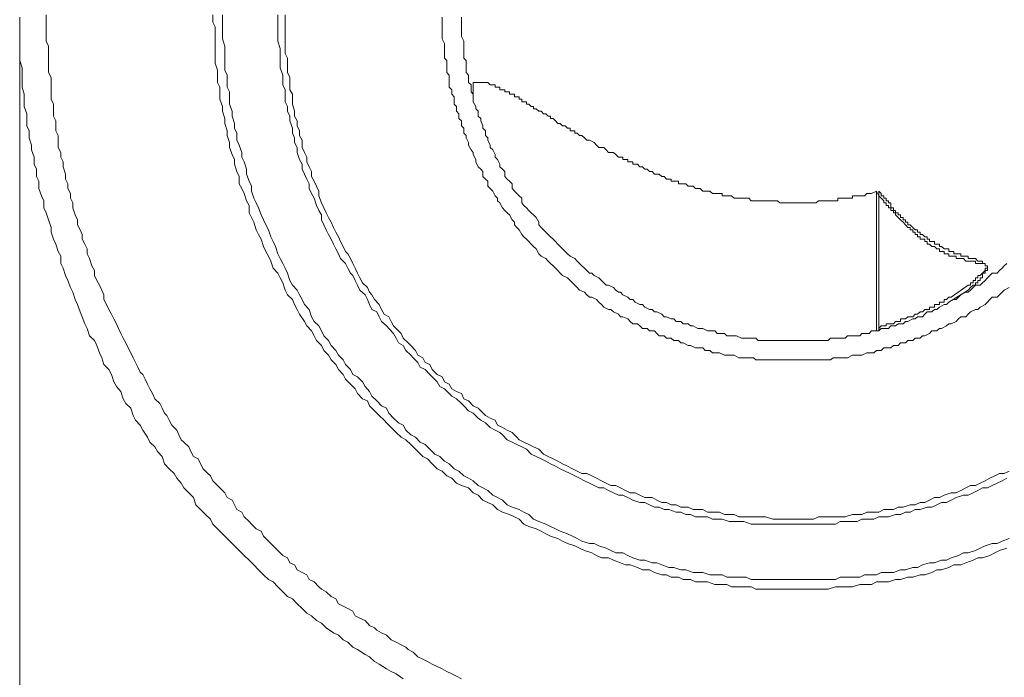
# Model space of a CAD drawing. Units: inches. Extents: x -330 to 455, y -73 to 487.
# Drawn here: x 375 to 393, y 213 to 225 of the extents above; entities that cross this region are included whole.
import ezdxf

# ---------------------------------------------------------------- set-up
doc = ezdxf.new("R2010")
doc.units = ezdxf.units.IN
doc.header["$MEASUREMENT"] = 0
doc.layers.add('图层 1', color=7, linetype='Continuous')

msp = doc.modelspace()

# ---------------------------------------------------------------- linework, layer by layer
at = {"layer": '图层 1', "color": 7, "lineweight": 9}
for points in [[(374.807, 225.345), (374.807, 225.254), (374.807, 225.122), (374.807, 224.992), (374.807, 224.906), (374.807, 224.771), (374.807, 224.641), (374.807, 224.556), (374.851, 224.421), (374.851, 224.289), (374.851, 224.201), (374.851, 224.068), (374.891, 223.941), (374.891, 223.85), (374.891, 223.719), (374.937, 223.588), (374.937, 223.5), (374.937, 223.368), (374.981, 223.278), (374.981, 223.15), (375.023, 223.016), (375.023, 222.93), (375.069, 222.798), (375.069, 222.668), (375.114, 222.579), (375.114, 222.447), (375.157, 222.36), (375.157, 222.229), (375.201, 222.095), (375.245, 222.004), (375.245, 221.877), (375.287, 221.788), (375.332, 221.656), (375.376, 221.522), (375.376, 221.434), (375.42, 221.306), (375.464, 221.218), (375.505, 221.086), (375.552, 220.997), (375.552, 220.868), (375.594, 220.78), (375.638, 220.645), (375.684, 220.559), (375.73, 220.429), (375.77, 220.341), (375.816, 220.209), (375.86, 220.121), (375.905, 219.989), (375.944, 219.898), (375.992, 219.771), (376.031, 219.683), (376.078, 219.551), (376.166, 219.463), (376.21, 219.377), (376.255, 219.242), (376.298, 219.153), (376.338, 219.026), (376.426, 218.936), (376.475, 218.85), (376.516, 218.716), (376.564, 218.627), (376.647, 218.539), (376.69, 218.407), (376.737, 218.321), (376.827, 218.233), (376.869, 218.103), (376.91, 218.015), (376.997, 217.925), (377.043, 217.838), (377.132, 217.706), (377.173, 217.619), (377.261, 217.532), (377.31, 217.445), (377.395, 217.359), (377.437, 217.222), (377.523, 217.134), (377.616, 217.048), (377.66, 216.96), (377.741, 216.874), (377.787, 216.785), (377.878, 216.698), (377.966, 216.609), (378.006, 216.479), (378.094, 216.391), (378.182, 216.301), (378.272, 216.218), (378.316, 216.129), (378.402, 216.039), (378.49, 215.953), (378.579, 215.863), (378.666, 215.777), (378.711, 215.735), (378.797, 215.647), (378.885, 215.557), (378.976, 215.471), (379.064, 215.385), (379.147, 215.295), (379.237, 215.204), (379.326, 215.12), (379.414, 215.076), (379.501, 214.988), (379.587, 214.898), (379.676, 214.81), (379.763, 214.766), (379.85, 214.679), (379.938, 214.592), (380.028, 214.506), (380.113, 214.459), (380.2, 214.373), (380.29, 214.327), (380.375, 214.239), (380.508, 214.153), (380.598, 214.107), (380.684, 214.021), (380.773, 213.98), (380.86, 213.889), (380.947, 213.847), (381.083, 213.757), (381.167, 213.715), (381.253, 213.627), (381.343, 213.583), (381.471, 213.495), (381.561, 213.45), (381.647, 213.406), (381.779, 213.316)], [(375.287, 225.386), (375.287, 225.297), (375.287, 225.209), (375.287, 225.08), (375.287, 224.992), (375.287, 224.906), (375.332, 224.816), (375.332, 224.73), (375.332, 224.595), (375.332, 224.509), (375.332, 224.421), (375.332, 224.335), (375.376, 224.245), (375.376, 224.113), (375.376, 224.025), (375.376, 223.941), (375.376, 223.85), (375.42, 223.762), (375.42, 223.633), (375.42, 223.542), (375.464, 223.457), (375.464, 223.368), (375.464, 223.278), (375.505, 223.19), (375.505, 223.062), (375.505, 222.974), (375.552, 222.885), (375.552, 222.798), (375.594, 222.714), (375.594, 222.621), (375.638, 222.491), (375.638, 222.401), (375.684, 222.315), (375.684, 222.229), (375.73, 222.139), (375.73, 222.051), (375.77, 221.965), (375.77, 221.877), (375.816, 221.747), (375.86, 221.656), (375.86, 221.568), (375.905, 221.478), (375.944, 221.39), (375.944, 221.306), (375.992, 221.218), (376.031, 221.13), (376.031, 221.042), (376.078, 220.956), (376.12, 220.822), (376.166, 220.735), (376.166, 220.645), (376.21, 220.559), (376.255, 220.473), (376.298, 220.381), (376.338, 220.295), (376.338, 220.209), (376.385, 220.121), (376.426, 220.031), (376.475, 219.945), (376.516, 219.859), (376.564, 219.771), (376.602, 219.683), (376.647, 219.594), (376.69, 219.507), (376.737, 219.42), (376.779, 219.332), (376.827, 219.242), (376.869, 219.153), (376.91, 219.068), (376.955, 218.978), (376.997, 218.892), (377.043, 218.85), (377.087, 218.764), (377.132, 218.674), (377.173, 218.588), (377.22, 218.5), (377.261, 218.407), (377.351, 218.321), (377.395, 218.233), (377.437, 218.144), (377.484, 218.103), (377.523, 218.015), (377.572, 217.925), (377.66, 217.838), (377.701, 217.751), (377.741, 217.662), (377.787, 217.619), (377.878, 217.532), (377.919, 217.445), (377.966, 217.359), (378.052, 217.312), (378.094, 217.222), (378.14, 217.134), (378.229, 217.048), (378.272, 217.006), (378.316, 216.916), (378.402, 216.828), (378.446, 216.785), (378.534, 216.698), (378.579, 216.609), (378.666, 216.565), (378.711, 216.479), (378.754, 216.391), (378.843, 216.347), (378.885, 216.259), (378.976, 216.173), (379.017, 216.129), (379.105, 216.039), (379.193, 215.998), (379.237, 215.911), (379.326, 215.819), (379.369, 215.777), (379.457, 215.691), (379.501, 215.647), (379.587, 215.557), (379.676, 215.513), (379.719, 215.426), (379.803, 215.385), (379.85, 215.295), (379.938, 215.248), (380.028, 215.204), (380.07, 215.12), (380.158, 215.076), (380.246, 214.988), (380.29, 214.944), (380.375, 214.898), (380.466, 214.81), (380.552, 214.766), (380.598, 214.679), (380.684, 214.636), (380.773, 214.592), (380.86, 214.547), (380.902, 214.459), (380.991, 214.415), (381.083, 214.373), (381.167, 214.286), (381.253, 214.239), (381.297, 214.197), (381.385, 214.153), (381.471, 214.107), (381.561, 214.021), (381.647, 213.98), (381.737, 213.933), (381.825, 213.889), (381.867, 213.847), (381.955, 213.801), (382.044, 213.715), (382.131, 213.671), (382.219, 213.627), (382.306, 213.583), (382.393, 213.539), (382.482, 213.495), (382.568, 213.45), (382.658, 213.406), (382.746, 213.363), (382.835, 213.316)], [(378.316, 225.386), (378.316, 225.254), (378.36, 225.17), (378.36, 225.036), (378.36, 224.948), (378.36, 224.816), (378.36, 224.73), (378.36, 224.595), (378.36, 224.509), (378.402, 224.377), (378.402, 224.289), (378.402, 224.156), (378.446, 224.068), (378.446, 223.941), (378.446, 223.85), (378.49, 223.719), (378.49, 223.633), (378.534, 223.5), (378.534, 223.412), (378.579, 223.278), (378.579, 223.19), (378.62, 223.062), (378.62, 222.974), (378.666, 222.844), (378.711, 222.753), (378.711, 222.668), (378.754, 222.535), (378.797, 222.447), (378.797, 222.315), (378.843, 222.229), (378.885, 222.139), (378.929, 222.004), (378.976, 221.919), (378.976, 221.788), (379.017, 221.701), (379.064, 221.615), (379.105, 221.478), (379.147, 221.39), (379.193, 221.306), (379.237, 221.174), (379.279, 221.086), (379.326, 220.997), (379.369, 220.909), (379.414, 220.78), (379.501, 220.691), (379.541, 220.603), (379.587, 220.516), (379.629, 220.381), (379.676, 220.295), (379.763, 220.209), (379.803, 220.121), (379.85, 220.031), (379.891, 219.945), (379.982, 219.813), (380.028, 219.729), (380.113, 219.638), (380.158, 219.551), (380.2, 219.463), (380.29, 219.377), (380.334, 219.286), (380.422, 219.2), (380.466, 219.114), (380.552, 219.026), (380.598, 218.936), (380.684, 218.85), (380.728, 218.764), (380.819, 218.674), (380.902, 218.588), (380.947, 218.5), (381.035, 218.407), (381.125, 218.366), (381.167, 218.279), (381.253, 218.187), (381.343, 218.103), (381.431, 218.015), (381.471, 217.971), (381.561, 217.883), (381.647, 217.795), (381.737, 217.706), (381.825, 217.662), (381.913, 217.576), (382, 217.488), (382.044, 217.445), (382.131, 217.359), (382.219, 217.312), (382.306, 217.222), (382.393, 217.134), (382.482, 217.092), (382.568, 217.006), (382.658, 216.96), (382.746, 216.874), (382.835, 216.828), (382.966, 216.785), (383.05, 216.698), (383.14, 216.654), (383.226, 216.565), (383.314, 216.522), (383.403, 216.479), (383.488, 216.391), (383.579, 216.347), (383.711, 216.301), (383.799, 216.259), (383.885, 216.218), (383.971, 216.129), (384.061, 216.083), (384.194, 216.039), (384.282, 215.998), (384.367, 215.953), (384.456, 215.911), (384.588, 215.863), (384.674, 215.819), (384.762, 215.777), (384.896, 215.735), (384.984, 215.691), (385.072, 215.647), (385.203, 215.603), (385.29, 215.557), (385.378, 215.513), (385.508, 215.513), (385.596, 215.471), (385.727, 215.426), (385.817, 215.385), (385.903, 215.385), (386.037, 215.338), (386.125, 215.295), (386.253, 215.295), (386.343, 215.248), (386.476, 215.204), (386.564, 215.204), (386.65, 215.16), (386.781, 215.16), (386.868, 215.12), (386.999, 215.12), (387.088, 215.076), (387.22, 215.076), (387.309, 215.076), (387.441, 215.032), (387.528, 215.032), (387.658, 215.032), (387.746, 214.988), (387.877, 214.988), (387.965, 214.988), (388.099, 214.988), (388.187, 214.944), (388.319, 214.944), (388.403, 214.944), (388.535, 214.944), (388.624, 214.944), (388.756, 214.944), (388.843, 214.944), (388.973, 214.944), (389.062, 214.944), (389.194, 214.944), (389.282, 214.944), (389.415, 214.944), (389.5, 214.944), (389.632, 214.988), (389.721, 214.988), (389.853, 214.988), (389.94, 214.988), (390.073, 215.032), (390.161, 215.032), (390.289, 215.032), (390.377, 215.076), (390.512, 215.076), (390.597, 215.076), (390.727, 215.12), (390.815, 215.12), (390.947, 215.16), (391.037, 215.16), (391.17, 215.204), (391.256, 215.204), (391.386, 215.248), (391.476, 215.295), (391.562, 215.295), (391.694, 215.338), (391.785, 215.385), (391.914, 215.385), (392, 215.426), (392.133, 215.471), (392.22, 215.513), (392.308, 215.513), (392.439, 215.557), (392.529, 215.603), (392.617, 215.647), (392.747, 215.691)], [(378.49, 225.386), (378.49, 225.254), (378.49, 225.17), (378.49, 225.036), (378.49, 224.948), (378.534, 224.816), (378.534, 224.73), (378.534, 224.595), (378.534, 224.509), (378.534, 224.377), (378.579, 224.289), (378.579, 224.156), (378.579, 224.068), (378.62, 223.983), (378.62, 223.85), (378.62, 223.762), (378.666, 223.633), (378.666, 223.542), (378.711, 223.412), (378.711, 223.324), (378.754, 223.234), (378.754, 223.106), (378.797, 223.016), (378.843, 222.885), (378.843, 222.798), (378.885, 222.714), (378.929, 222.579), (378.929, 222.491), (378.976, 222.36), (379.017, 222.271), (379.017, 222.183), (379.064, 222.051), (379.105, 221.965), (379.147, 221.877), (379.193, 221.747), (379.237, 221.656), (379.279, 221.568), (379.326, 221.478), (379.369, 221.351), (379.414, 221.265), (379.457, 221.174), (379.501, 221.042), (379.541, 220.956), (379.587, 220.868), (379.629, 220.78), (379.676, 220.691), (379.719, 220.559), (379.763, 220.473), (379.85, 220.381), (379.891, 220.295), (379.938, 220.209), (379.982, 220.121), (380.07, 220.031), (380.113, 219.898), (380.158, 219.813), (380.246, 219.729), (380.29, 219.638), (380.334, 219.551), (380.422, 219.463), (380.466, 219.377), (380.552, 219.286), (380.598, 219.2), (380.684, 219.114), (380.728, 219.026), (380.819, 218.936), (380.86, 218.85), (380.947, 218.804), (381.035, 218.716), (381.083, 218.627), (381.167, 218.539), (381.209, 218.453), (381.297, 218.366), (381.385, 218.279), (381.471, 218.233), (381.517, 218.144), (381.603, 218.056), (381.693, 217.971), (381.779, 217.925), (381.825, 217.838), (381.913, 217.751), (382, 217.706), (382.088, 217.619), (382.178, 217.576), (382.262, 217.488), (382.352, 217.4), (382.442, 217.359), (382.528, 217.271), (382.614, 217.222), (382.704, 217.134), (382.79, 217.092), (382.878, 217.006), (382.966, 216.96), (383.05, 216.916), (383.14, 216.828), (383.226, 216.785), (383.314, 216.741), (383.403, 216.654), (383.488, 216.609), (383.579, 216.565), (383.667, 216.479), (383.757, 216.433), (383.885, 216.391), (383.971, 216.347), (384.061, 216.301), (384.147, 216.218), (384.24, 216.173), (384.367, 216.129), (384.456, 216.083), (384.546, 216.039), (384.631, 215.998), (384.762, 215.953), (384.852, 215.911), (384.938, 215.863), (385.026, 215.819), (385.161, 215.777), (385.246, 215.777), (385.335, 215.735), (385.465, 215.691), (385.553, 215.647), (385.643, 215.603), (385.77, 215.603), (385.858, 215.557), (385.95, 215.513), (386.076, 215.471), (386.167, 215.471), (386.302, 215.426), (386.388, 215.426), (386.476, 215.385), (386.606, 215.338), (386.694, 215.338), (386.823, 215.295), (386.912, 215.295), (387.046, 215.248), (387.132, 215.248), (387.22, 215.248), (387.352, 215.204), (387.441, 215.204), (387.571, 215.204), (387.658, 215.16), (387.791, 215.16), (387.877, 215.16), (388.013, 215.16), (388.099, 215.12), (388.227, 215.12), (388.319, 215.12), (388.403, 215.12), (388.535, 215.12), (388.624, 215.12), (388.756, 215.12), (388.843, 215.12), (388.973, 215.12), (389.062, 215.12), (389.194, 215.12), (389.282, 215.12), (389.415, 215.12), (389.5, 215.12), (389.632, 215.12), (389.721, 215.16), (389.853, 215.16), (389.94, 215.16), (390.073, 215.16), (390.161, 215.204), (390.247, 215.204), (390.377, 215.204), (390.465, 215.248), (390.597, 215.248), (390.685, 215.248), (390.815, 215.295), (390.905, 215.295), (391.037, 215.338), (391.124, 215.338), (391.212, 215.385), (391.342, 215.426), (391.434, 215.426), (391.562, 215.471), (391.65, 215.471), (391.738, 215.513), (391.87, 215.557), (391.959, 215.603), (392.046, 215.603), (392.176, 215.647), (392.265, 215.691), (392.353, 215.735), (392.482, 215.777), (392.571, 215.777), (392.661, 215.819), (392.791, 215.863)], [(379.501, 225.386), (379.501, 225.297), (379.501, 225.17), (379.501, 225.08), (379.501, 224.992), (379.501, 224.906), (379.541, 224.771), (379.541, 224.685), (379.541, 224.595), (379.541, 224.509), (379.541, 224.421), (379.587, 224.289), (379.587, 224.201), (379.587, 224.113), (379.629, 224.025), (379.629, 223.941), (379.629, 223.806), (379.676, 223.719), (379.676, 223.633), (379.719, 223.542), (379.719, 223.457), (379.763, 223.324), (379.763, 223.234), (379.803, 223.15), (379.803, 223.062), (379.85, 222.974), (379.85, 222.885), (379.891, 222.753), (379.938, 222.668), (379.938, 222.579), (379.982, 222.491), (380.028, 222.401), (380.07, 222.315), (380.07, 222.229), (380.113, 222.139), (380.158, 222.051), (380.2, 221.919), (380.246, 221.83), (380.29, 221.747), (380.29, 221.656), (380.334, 221.568), (380.375, 221.478), (380.422, 221.39), (380.466, 221.306), (380.508, 221.218), (380.552, 221.13), (380.598, 221.042), (380.64, 220.956), (380.728, 220.868), (380.773, 220.78), (380.819, 220.691), (380.86, 220.645), (380.902, 220.559), (380.947, 220.473), (380.991, 220.381), (381.083, 220.295), (381.125, 220.209), (381.167, 220.121), (381.209, 220.031), (381.297, 219.989), (381.343, 219.898), (381.385, 219.813), (381.471, 219.729), (381.517, 219.683), (381.603, 219.594), (381.647, 219.507), (381.693, 219.42), (381.779, 219.377), (381.825, 219.286), (381.913, 219.2), (381.955, 219.153), (382.044, 219.068), (382.088, 218.978), (382.178, 218.936), (382.262, 218.85), (382.306, 218.804), (382.393, 218.716), (382.442, 218.627), (382.528, 218.588), (382.614, 218.5), (382.658, 218.453), (382.746, 218.407), (382.835, 218.321), (382.878, 218.279), (382.966, 218.187), (383.05, 218.144), (383.14, 218.056), (383.185, 218.015), (383.272, 217.971), (383.358, 217.883), (383.449, 217.838), (383.535, 217.795), (383.579, 217.751), (383.667, 217.662), (383.757, 217.619), (383.841, 217.576), (383.932, 217.532), (384.019, 217.488), (384.105, 217.4), (384.194, 217.359), (384.282, 217.312), (384.367, 217.271), (384.456, 217.222), (384.546, 217.18), (384.631, 217.134), (384.718, 217.092), (384.81, 217.048), (384.896, 217.006), (384.984, 216.96), (385.072, 216.916), (385.161, 216.874), (385.246, 216.828), (385.335, 216.785), (385.422, 216.785), (385.508, 216.741), (385.596, 216.698), (385.687, 216.654), (385.77, 216.654), (385.858, 216.609), (385.95, 216.565), (386.076, 216.522), (386.167, 216.522), (386.253, 216.479), (386.343, 216.433), (386.431, 216.433), (386.517, 216.391), (386.606, 216.391), (386.738, 216.347), (386.823, 216.347), (386.912, 216.301), (386.999, 216.301), (387.088, 216.259), (387.22, 216.259), (387.309, 216.259), (387.396, 216.218), (387.482, 216.218), (387.571, 216.218), (387.703, 216.173), (387.791, 216.173), (387.877, 216.173), (387.965, 216.173), (388.099, 216.129), (388.187, 216.129), (388.275, 216.129), (388.362, 216.129), (388.447, 216.129), (388.579, 216.129), (388.668, 216.129), (388.756, 216.129), (388.843, 216.129), (388.973, 216.129), (389.062, 216.129), (389.152, 216.129), (389.236, 216.129), (389.37, 216.129), (389.458, 216.129), (389.544, 216.129), (389.632, 216.129), (389.721, 216.173), (389.853, 216.173), (389.94, 216.173), (390.029, 216.173), (390.115, 216.218), (390.247, 216.218), (390.333, 216.218), (390.421, 216.259), (390.512, 216.259), (390.597, 216.259), (390.727, 216.301), (390.815, 216.301), (390.905, 216.347), (390.993, 216.347), (391.079, 216.391), (391.17, 216.391), (391.3, 216.433), (391.386, 216.433), (391.476, 216.479), (391.562, 216.522), (391.65, 216.522), (391.738, 216.565), (391.824, 216.609), (391.959, 216.654), (392.046, 216.654), (392.133, 216.698), (392.22, 216.741), (392.308, 216.785), (392.395, 216.785), (392.482, 216.828), (392.571, 216.874), (392.661, 216.916), (392.747, 216.96)], [(379.629, 225.386), (379.629, 225.297), (379.629, 225.17), (379.629, 225.08), (379.629, 224.992), (379.629, 224.906), (379.629, 224.816), (379.629, 224.685), (379.676, 224.595), (379.676, 224.509), (379.676, 224.421), (379.676, 224.335), (379.719, 224.245), (379.719, 224.113), (379.719, 224.025), (379.763, 223.941), (379.763, 223.85), (379.763, 223.762), (379.803, 223.633), (379.803, 223.542), (379.85, 223.457), (379.85, 223.368), (379.891, 223.278), (379.891, 223.19), (379.938, 223.106), (379.938, 222.974), (379.982, 222.885), (380.028, 222.798), (380.028, 222.714), (380.07, 222.621), (380.113, 222.535), (380.113, 222.447), (380.158, 222.36), (380.2, 222.271), (380.246, 222.183), (380.246, 222.095), (380.29, 221.965), (380.334, 221.877), (380.375, 221.788), (380.422, 221.701), (380.466, 221.615), (380.508, 221.522), (380.552, 221.434), (380.598, 221.351), (380.64, 221.265), (380.684, 221.174), (380.728, 221.086), (380.773, 221.042), (380.819, 220.956), (380.86, 220.868), (380.902, 220.78), (380.947, 220.691), (380.991, 220.603), (381.035, 220.516), (381.125, 220.429), (381.167, 220.341), (381.209, 220.295), (381.253, 220.209), (381.343, 220.121), (381.385, 220.031), (381.431, 219.945), (381.517, 219.898), (381.561, 219.813), (381.603, 219.729), (381.693, 219.638), (381.737, 219.594), (381.779, 219.507), (381.867, 219.42), (381.913, 219.377), (382, 219.286), (382.044, 219.2), (382.131, 219.153), (382.178, 219.068), (382.262, 219.026), (382.306, 218.936), (382.393, 218.85), (382.482, 218.804), (382.528, 218.716), (382.614, 218.674), (382.658, 218.588), (382.746, 218.539), (382.835, 218.5), (382.878, 218.407), (382.966, 218.366), (383.05, 218.279), (383.14, 218.233), (383.185, 218.187), (383.272, 218.103), (383.358, 218.056), (383.449, 218.015), (383.488, 217.925), (383.579, 217.883), (383.667, 217.838), (383.757, 217.795), (383.841, 217.706), (383.885, 217.662), (383.971, 217.619), (384.061, 217.576), (384.147, 217.532), (384.24, 217.488), (384.328, 217.4), (384.414, 217.359), (384.5, 217.312), (384.588, 217.271), (384.674, 217.222), (384.762, 217.18), (384.852, 217.134), (384.938, 217.092), (385.026, 217.048), (385.114, 217.048), (385.203, 217.006), (385.29, 216.96), (385.378, 216.916), (385.465, 216.874), (385.553, 216.828), (385.643, 216.828), (385.727, 216.785), (385.817, 216.741), (385.903, 216.698), (385.991, 216.698), (386.076, 216.654), (386.167, 216.609), (386.302, 216.609), (386.388, 216.565), (386.476, 216.522), (386.564, 216.522), (386.65, 216.479), (386.738, 216.479), (386.823, 216.433), (386.955, 216.433), (387.046, 216.391), (387.132, 216.391), (387.22, 216.391), (387.309, 216.347), (387.396, 216.347), (387.528, 216.347), (387.614, 216.301), (387.703, 216.301), (387.791, 216.301), (387.877, 216.259), (388.013, 216.259), (388.099, 216.259), (388.187, 216.259), (388.275, 216.259), (388.362, 216.259), (388.493, 216.218), (388.579, 216.218), (388.668, 216.218), (388.756, 216.218), (388.843, 216.218), (388.973, 216.218), (389.062, 216.218), (389.152, 216.218), (389.236, 216.218), (389.324, 216.259), (389.458, 216.259), (389.544, 216.259), (389.632, 216.259), (389.721, 216.259), (389.808, 216.259), (389.94, 216.301), (390.029, 216.301), (390.115, 216.301), (390.205, 216.347), (390.289, 216.347), (390.421, 216.347), (390.512, 216.391), (390.597, 216.391), (390.685, 216.391), (390.774, 216.433), (390.862, 216.433), (390.993, 216.479), (391.079, 216.479), (391.17, 216.522), (391.256, 216.522), (391.342, 216.565), (391.434, 216.609), (391.522, 216.609), (391.608, 216.654), (391.738, 216.698), (391.824, 216.698), (391.914, 216.741), (392, 216.785), (392.09, 216.828), (392.176, 216.828), (392.265, 216.874), (392.353, 216.916), (392.439, 216.96), (392.529, 217.006), (392.617, 217.048), (392.701, 217.048), (392.791, 217.092)], [(382.482, 225.345), (382.482, 225.297), (382.482, 225.209), (382.482, 225.17), (382.482, 225.08), (382.482, 224.992), (382.482, 224.948), (382.528, 224.862), (382.528, 224.816), (382.528, 224.73), (382.528, 224.685), (382.528, 224.595), (382.568, 224.556), (382.568, 224.465), (382.568, 224.421), (382.568, 224.335), (382.614, 224.289), (382.614, 224.201), (382.614, 224.156), (382.614, 224.068), (382.658, 224.025), (382.658, 223.941), (382.704, 223.894), (382.704, 223.806), (382.704, 223.762), (382.746, 223.719), (382.746, 223.633), (382.79, 223.588), (382.79, 223.5), (382.835, 223.457), (382.835, 223.368), (382.878, 223.324), (382.878, 223.234), (382.92, 223.19), (382.92, 223.15), (382.966, 223.062), (382.966, 223.016), (383.01, 222.93), (383.05, 222.885), (383.05, 222.844), (383.096, 222.753), (383.096, 222.714), (383.14, 222.621), (383.185, 222.579), (383.226, 222.535), (383.226, 222.447), (383.272, 222.401), (383.314, 222.36), (383.314, 222.271), (383.358, 222.229), (383.403, 222.183), (383.449, 222.095), (383.488, 222.051), (383.488, 222.004), (383.535, 221.965), (383.579, 221.877), (383.621, 221.83), (383.667, 221.788), (383.711, 221.747), (383.757, 221.656), (383.799, 221.615), (383.799, 221.568), (383.841, 221.522), (383.885, 221.478), (383.932, 221.39), (383.971, 221.351), (384.019, 221.306), (384.061, 221.265), (384.105, 221.218), (384.147, 221.174), (384.194, 221.13), (384.24, 221.042), (384.282, 220.997), (384.367, 220.956), (384.414, 220.909), (384.456, 220.868), (384.5, 220.822), (384.546, 220.78), (384.588, 220.735), (384.631, 220.691), (384.674, 220.645), (384.762, 220.603), (384.81, 220.559), (384.852, 220.516), (384.896, 220.473), (384.938, 220.429), (384.984, 220.381), (385.072, 220.341), (385.114, 220.295), (385.161, 220.251), (385.203, 220.251), (385.29, 220.209), (385.335, 220.165), (385.378, 220.121), (385.422, 220.074), (385.508, 220.031), (385.553, 220.031), (385.596, 219.989), (385.687, 219.945), (385.727, 219.898), (385.77, 219.898), (385.858, 219.859), (385.903, 219.813), (385.95, 219.771), (386.037, 219.771), (386.076, 219.729), (386.125, 219.683), (386.212, 219.683), (386.253, 219.638), (386.343, 219.638), (386.388, 219.594), (386.431, 219.551), (386.517, 219.551), (386.564, 219.507), (386.65, 219.507), (386.694, 219.463), (386.781, 219.463), (386.823, 219.42), (386.868, 219.42), (386.955, 219.377), (386.999, 219.377), (387.088, 219.332), (387.132, 219.332), (387.22, 219.332), (387.264, 219.286), (387.352, 219.286), (387.396, 219.242), (387.482, 219.242), (387.528, 219.242), (387.614, 219.2), (387.658, 219.2), (387.746, 219.2), (387.791, 219.2), (387.877, 219.153), (387.923, 219.153), (388.013, 219.153), (388.056, 219.153), (388.143, 219.153), (388.187, 219.114), (388.275, 219.114), (388.319, 219.114), (388.403, 219.114), (388.447, 219.114), (388.535, 219.114), (388.579, 219.114), (388.668, 219.114), (388.709, 219.114), (388.799, 219.114), (388.843, 219.114), (388.932, 219.114), (388.973, 219.114), (389.062, 219.114), (389.108, 219.114), (389.194, 219.114), (389.282, 219.114), (389.324, 219.114), (389.415, 219.114), (389.458, 219.114), (389.544, 219.114), (389.59, 219.153), (389.679, 219.153), (389.721, 219.153), (389.808, 219.153), (389.853, 219.153), (389.94, 219.2), (389.983, 219.2), (390.073, 219.2), (390.115, 219.2), (390.205, 219.242), (390.247, 219.242), (390.333, 219.242), (390.377, 219.286), (390.465, 219.286), (390.512, 219.332), (390.597, 219.332), (390.641, 219.332), (390.685, 219.377), (390.774, 219.377), (390.815, 219.42), (390.905, 219.42), (390.947, 219.463), (391.037, 219.463), (391.079, 219.507), (391.17, 219.507), (391.212, 219.551), (391.256, 219.551), (391.342, 219.594), (391.386, 219.638), (391.476, 219.638), (391.522, 219.683), (391.562, 219.683), (391.65, 219.729), (391.694, 219.771), (391.738, 219.771), (391.824, 219.813), (391.87, 219.859), (391.914, 219.898), (392, 219.898), (392.046, 219.945), (392.09, 219.989), (392.176, 220.031), (392.22, 220.031), (392.265, 220.074), (392.353, 220.121), (392.395, 220.165), (392.439, 220.209), (392.482, 220.251), (392.571, 220.251), (392.617, 220.295), (392.661, 220.341), (392.701, 220.381), (392.791, 220.429)], [(382.835, 225.345), (382.835, 225.297), (382.835, 225.209), (382.835, 225.17), (382.835, 225.08), (382.835, 225.036), (382.835, 224.992), (382.878, 224.906), (382.878, 224.862), (382.878, 224.771), (382.878, 224.73), (382.878, 224.641), (382.878, 224.595), (382.92, 224.556), (382.92, 224.465), (382.92, 224.421), (382.92, 224.335), (382.966, 224.289), (382.966, 224.245), (382.966, 224.156), (383.01, 224.113), (383.01, 224.025), (383.01, 223.983), (383.05, 223.941), (383.05, 223.85), (383.05, 223.806), (383.096, 223.719), (383.096, 223.674), (383.14, 223.633), (383.14, 223.542), (383.185, 223.5), (383.185, 223.457), (383.226, 223.368), (383.226, 223.324), (383.272, 223.278), (383.272, 223.19), (383.314, 223.15), (383.314, 223.106), (383.358, 223.016), (383.358, 222.974), (383.403, 222.93), (383.449, 222.844), (383.449, 222.798), (383.488, 222.753), (383.535, 222.668), (383.535, 222.621), (383.579, 222.579), (383.621, 222.535), (383.621, 222.447), (383.667, 222.401), (383.711, 222.36), (383.757, 222.315), (383.757, 222.229), (383.799, 222.183), (383.841, 222.139), (383.885, 222.095), (383.932, 222.051), (383.932, 221.965), (383.971, 221.919), (384.019, 221.877), (384.061, 221.83), (384.105, 221.788), (384.147, 221.747), (384.194, 221.701), (384.24, 221.615), (384.24, 221.568), (384.282, 221.522), (384.328, 221.478), (384.367, 221.434), (384.414, 221.39), (384.456, 221.351), (384.5, 221.306), (384.546, 221.265), (384.588, 221.218), (384.631, 221.174), (384.674, 221.13), (384.718, 221.086), (384.762, 221.042), (384.81, 220.997), (384.896, 220.956), (384.938, 220.909), (384.984, 220.868), (385.026, 220.822), (385.072, 220.78), (385.114, 220.735), (385.161, 220.691), (385.203, 220.691), (385.246, 220.645), (385.335, 220.603), (385.378, 220.559), (385.422, 220.516), (385.465, 220.473), (385.508, 220.473), (385.596, 220.429), (385.643, 220.381), (385.687, 220.341), (385.727, 220.341), (385.77, 220.295), (385.858, 220.251), (385.903, 220.209), (385.95, 220.209), (385.991, 220.165), (386.076, 220.121), (386.125, 220.121), (386.167, 220.074), (386.253, 220.031), (386.302, 220.031), (386.343, 219.989), (386.388, 219.989), (386.476, 219.945), (386.517, 219.898), (386.564, 219.898), (386.65, 219.859), (386.694, 219.859), (386.738, 219.813), (386.823, 219.813), (386.868, 219.771), (386.955, 219.771), (386.999, 219.729), (387.046, 219.729), (387.132, 219.683), (387.174, 219.683), (387.22, 219.683), (387.309, 219.638), (387.352, 219.638), (387.441, 219.638), (387.482, 219.594), (387.528, 219.594), (387.614, 219.594), (387.658, 219.551), (387.746, 219.551), (387.791, 219.551), (387.835, 219.551), (387.923, 219.507), (387.965, 219.507), (388.056, 219.507), (388.099, 219.507), (388.187, 219.507), (388.227, 219.463), (388.275, 219.463), (388.362, 219.463), (388.403, 219.463), (388.493, 219.463), (388.535, 219.463), (388.624, 219.463), (388.668, 219.463), (388.756, 219.463), (388.799, 219.463), (388.843, 219.463), (388.932, 219.463), (388.973, 219.463), (389.062, 219.463), (389.108, 219.463), (389.194, 219.463), (389.236, 219.463), (389.282, 219.463), (389.37, 219.463), (389.415, 219.463), (389.5, 219.463), (389.544, 219.507), (389.632, 219.507), (389.679, 219.507), (389.721, 219.507), (389.808, 219.507), (389.853, 219.551), (389.94, 219.551), (389.983, 219.551), (390.073, 219.551), (390.115, 219.594), (390.161, 219.594), (390.247, 219.594), (390.289, 219.638), (390.377, 219.638), (390.421, 219.638), (390.465, 219.683), (390.555, 219.683), (390.597, 219.683), (390.641, 219.729), (390.727, 219.729), (390.774, 219.771), (390.862, 219.771), (390.905, 219.813), (390.947, 219.813), (391.037, 219.859), (391.079, 219.859), (391.124, 219.898), (391.212, 219.898), (391.256, 219.945), (391.3, 219.989), (391.386, 219.989), (391.434, 220.031), (391.476, 220.031), (391.522, 220.074), (391.608, 220.121), (391.65, 220.121), (391.694, 220.165), (391.785, 220.209), (391.824, 220.209), (391.87, 220.251), (391.914, 220.295), (392, 220.341), (392.046, 220.341), (392.09, 220.381), (392.133, 220.429), (392.176, 220.473), (392.265, 220.473), (392.308, 220.516), (392.353, 220.559), (392.395, 220.603), (392.439, 220.645), (392.482, 220.691), (392.571, 220.691), (392.617, 220.735), (392.661, 220.78), (392.701, 220.822), (392.747, 220.868)], [(374.807, 225.122), (374.807, 224.595), (374.807, 224.113), (374.807, 223.894), (374.807, 223.633), (374.807, 223.368), (374.807, 223.15), (374.807, 222.885), (374.807, 222.621), (374.807, 222.401), (374.807, 222.139), (374.807, 221.877), (374.807, 221.656), (374.807, 221.39), (374.807, 221.13), (374.807, 220.868), (374.807, 220.645), (374.807, 220.381), (374.807, 220.121), (374.807, 219.859), (374.807, 219.638), (374.807, 219.377), (374.807, 219.114), (374.807, 218.85), (374.807, 218.627), (374.807, 218.366), (374.807, 218.103), (374.807, 217.576), (374.807, 217.092)], [(383.05, 223.85), (383.05, 223.894), (383.05, 223.941), (383.05, 223.983), (383.05, 224.025), (383.05, 224.068), (383.05, 224.113), (383.05, 224.156), (383.096, 224.156), (383.14, 224.156), (383.185, 224.156), (383.226, 224.156), (383.272, 224.156), (383.314, 224.156), (383.358, 224.113), (383.403, 224.113), (383.449, 224.113), (383.449, 224.068), (383.488, 224.068), (383.535, 224.068), (383.535, 224.025), (383.579, 224.025), (383.621, 224.025), (383.621, 223.983), (383.667, 223.983), (383.711, 223.983), (383.711, 223.941), (383.757, 223.941), (383.799, 223.941), (383.799, 223.894), (383.841, 223.894), (383.885, 223.894), (383.885, 223.85), (383.932, 223.85), (383.932, 223.806), (383.971, 223.806), (384.019, 223.806), (384.019, 223.762), (384.061, 223.762), (384.105, 223.719), (384.147, 223.719), (384.147, 223.674), (384.194, 223.674), (384.24, 223.633), (384.282, 223.633), (384.328, 223.588), (384.367, 223.588), (384.414, 223.542), (384.456, 223.542), (384.456, 223.5), (384.5, 223.5), (384.546, 223.457), (384.588, 223.412), (384.631, 223.412), (384.674, 223.368), (384.718, 223.368), (384.762, 223.324), (384.81, 223.324), (384.81, 223.278), (384.852, 223.278), (384.896, 223.278), (384.896, 223.234), (384.938, 223.234), (384.984, 223.19), (385.026, 223.19), (385.072, 223.15), (385.114, 223.106), (385.161, 223.106), (385.246, 223.062), (385.29, 223.016), (385.335, 222.974), (385.422, 222.974), (385.465, 222.93), (385.508, 222.885), (385.596, 222.885), (385.643, 222.844), (385.687, 222.798), (385.727, 222.798), (385.77, 222.798), (385.77, 222.753), (385.817, 222.753), (385.858, 222.753), (385.858, 222.714), (385.903, 222.714), (385.95, 222.714), (385.95, 222.668), (385.991, 222.668), (386.037, 222.668), (386.076, 222.621), (386.125, 222.621), (386.167, 222.579), (386.212, 222.579), (386.253, 222.535), (386.302, 222.535), (386.343, 222.491), (386.388, 222.491), (386.431, 222.491), (386.476, 222.447), (386.517, 222.447), (386.564, 222.401), (386.606, 222.401), (386.65, 222.401), (386.65, 222.36), (386.694, 222.36), (386.738, 222.36), (386.781, 222.36), (386.781, 222.315), (386.823, 222.315), (386.868, 222.315), (386.912, 222.315), (386.955, 222.271), (386.999, 222.271), (387.046, 222.271), (387.088, 222.229), (387.132, 222.229), (387.174, 222.229), (387.22, 222.183), (387.264, 222.183), (387.309, 222.183), (387.352, 222.183), (387.396, 222.139), (387.441, 222.139), (387.482, 222.139), (387.528, 222.139), (387.571, 222.139), (387.571, 222.095), (387.614, 222.095), (387.658, 222.095), (387.703, 222.095), (387.746, 222.095), (387.791, 222.051), (387.835, 222.051), (387.877, 222.051), (387.923, 222.051), (387.965, 222.051), (388.013, 222.051), (388.056, 222.051), (388.099, 222.004), (388.143, 222.004), (388.187, 222.004), (388.227, 222.004), (388.275, 222.004), (388.362, 222.004), (388.447, 222.004), (388.493, 222.004), (388.579, 222.004), (388.624, 221.965), (388.709, 221.965), (388.843, 221.965)], [(388.843, 221.965), (388.885, 221.965), (388.973, 221.965), (389.018, 221.965), (389.062, 221.965), (389.108, 221.965), (389.152, 221.965), (389.194, 221.965), (389.236, 221.965), (389.282, 221.965), (389.324, 222.004), (389.37, 222.004), (389.415, 222.004), (389.458, 222.004), (389.5, 222.004), (389.544, 222.004), (389.59, 222.004), (389.632, 222.004), (389.679, 222.004), (389.679, 222.051), (389.721, 222.051), (389.767, 222.051), (389.808, 222.051), (389.853, 222.051), (389.897, 222.051), (389.94, 222.051), (389.94, 222.095), (389.983, 222.095), (390.029, 222.095), (390.073, 222.095), (390.115, 222.095), (390.161, 222.095), (390.205, 222.139), (390.247, 222.139), (390.289, 222.139), (390.377, 222.183)], [(390.377, 222.183), (390.377, 219.638)], [(392.308, 220.868), (392.265, 220.868), (392.22, 220.868), (392.176, 220.868), (392.176, 220.909), (392.133, 220.909), (392.09, 220.909), (392.046, 220.909), (392, 220.909), (391.959, 220.956), (391.914, 220.956), (391.87, 220.956), (391.824, 220.956), (391.824, 220.997), (391.785, 220.997), (391.738, 220.997), (391.694, 220.997), (391.694, 221.042), (391.65, 221.042), (391.608, 221.042), (391.608, 221.086), (391.562, 221.086), (391.522, 221.086), (391.522, 221.13), (391.476, 221.13), (391.434, 221.174), (391.386, 221.174), (391.342, 221.218), (391.3, 221.218), (391.3, 221.265), (391.256, 221.265), (391.256, 221.306), (391.212, 221.306), (391.17, 221.306), (391.17, 221.351), (391.124, 221.351), (391.124, 221.39), (391.079, 221.39), (391.079, 221.434), (391.037, 221.434), (391.037, 221.478), (390.993, 221.478), (390.993, 221.522), (390.947, 221.522), (390.905, 221.568), (390.862, 221.615), (390.815, 221.656), (390.774, 221.701), (390.727, 221.747), (390.727, 221.788), (390.685, 221.788), (390.685, 221.83), (390.641, 221.83), (390.641, 221.877), (390.597, 221.877), (390.597, 221.919), (390.555, 221.919), (390.555, 221.965), (390.512, 221.965), (390.512, 222.004), (390.465, 222.051), (390.421, 222.095), (390.377, 222.183)], [(390.421, 222.183), (390.421, 219.683)], [(392.046, 220.473), (392.09, 220.473), (392.09, 220.516), (392.133, 220.516), (392.133, 220.559), (392.176, 220.559), (392.176, 220.603), (392.22, 220.603), (392.22, 220.645), (392.265, 220.645), (392.308, 220.691), (392.353, 220.735), (392.353, 220.78), (392.395, 220.78), (392.395, 220.822), (392.353, 220.822), (392.353, 220.868), (392.308, 220.868), (392.308, 220.909), (392.265, 220.909), (392.22, 220.909), (392.176, 220.956), (392.133, 220.956), (392.09, 220.956), (392.046, 220.956), (392.046, 220.997), (392, 220.997), (391.959, 220.997), (391.914, 220.997), (391.914, 221.042), (391.87, 221.042), (391.824, 221.042), (391.785, 221.042), (391.785, 221.086), (391.738, 221.086), (391.694, 221.086), (391.694, 221.13), (391.65, 221.13), (391.608, 221.13), (391.562, 221.174), (391.522, 221.174), (391.522, 221.218), (391.476, 221.218), (391.434, 221.218), (391.434, 221.265), (391.386, 221.265), (391.342, 221.265), (391.342, 221.306), (391.3, 221.306), (391.3, 221.351), (391.256, 221.351), (391.212, 221.39), (391.17, 221.39), (391.17, 221.434), (391.124, 221.434), (391.124, 221.478), (391.079, 221.478), (391.037, 221.522), (390.993, 221.568), (390.947, 221.568), (390.947, 221.615), (390.905, 221.615), (390.905, 221.656), (390.862, 221.656), (390.862, 221.701), (390.815, 221.701), (390.815, 221.747), (390.774, 221.747), (390.774, 221.788), (390.727, 221.788), (390.727, 221.83), (390.685, 221.83), (390.685, 221.877), (390.641, 221.877), (390.641, 221.919), (390.641, 221.965), (390.597, 221.965), (390.597, 222.004), (390.555, 222.004), (390.555, 222.051), (390.512, 222.051), (390.512, 222.095), (390.465, 222.095), (390.465, 222.139), (390.421, 222.183)], [(392.046, 220.381), (392.09, 220.429), (392.133, 220.473), (392.176, 220.473), (392.176, 220.516), (392.22, 220.516), (392.22, 220.559), (392.265, 220.559), (392.265, 220.603), (392.308, 220.603), (392.308, 220.645), (392.308, 220.691), (392.353, 220.691), (392.353, 220.735), (392.395, 220.735), (392.395, 220.78), (392.395, 220.822), (392.353, 220.822)], [(392.395, 220.822), (392.353, 220.822)], [(391.738, 220.251), (392.046, 220.473)], [(391.694, 220.165), (392.046, 220.381)], [(390.421, 219.683), (390.465, 219.729), (390.512, 219.729), (390.555, 219.729), (390.555, 219.771), (390.597, 219.771), (390.641, 219.771), (390.685, 219.771), (390.727, 219.813), (390.774, 219.813), (390.815, 219.813), (390.815, 219.859), (390.862, 219.859), (390.905, 219.859), (390.947, 219.898), (390.993, 219.898), (391.037, 219.898), (391.079, 219.945), (391.124, 219.945), (391.17, 219.989), (391.212, 219.989), (391.256, 220.031), (391.3, 220.031), (391.342, 220.031), (391.342, 220.074), (391.386, 220.074), (391.434, 220.074), (391.434, 220.121), (391.476, 220.121), (391.522, 220.121), (391.522, 220.165), (391.562, 220.165), (391.608, 220.165), (391.608, 220.209), (391.65, 220.209), (391.694, 220.251), (391.738, 220.251)], [(390.421, 219.638), (390.421, 219.683)], [(374.807, 217.092), (374.807, 198.354)]]:
    msp.add_lwpolyline(points, dxfattribs=at)

doc.saveas('drawing.dxf')
